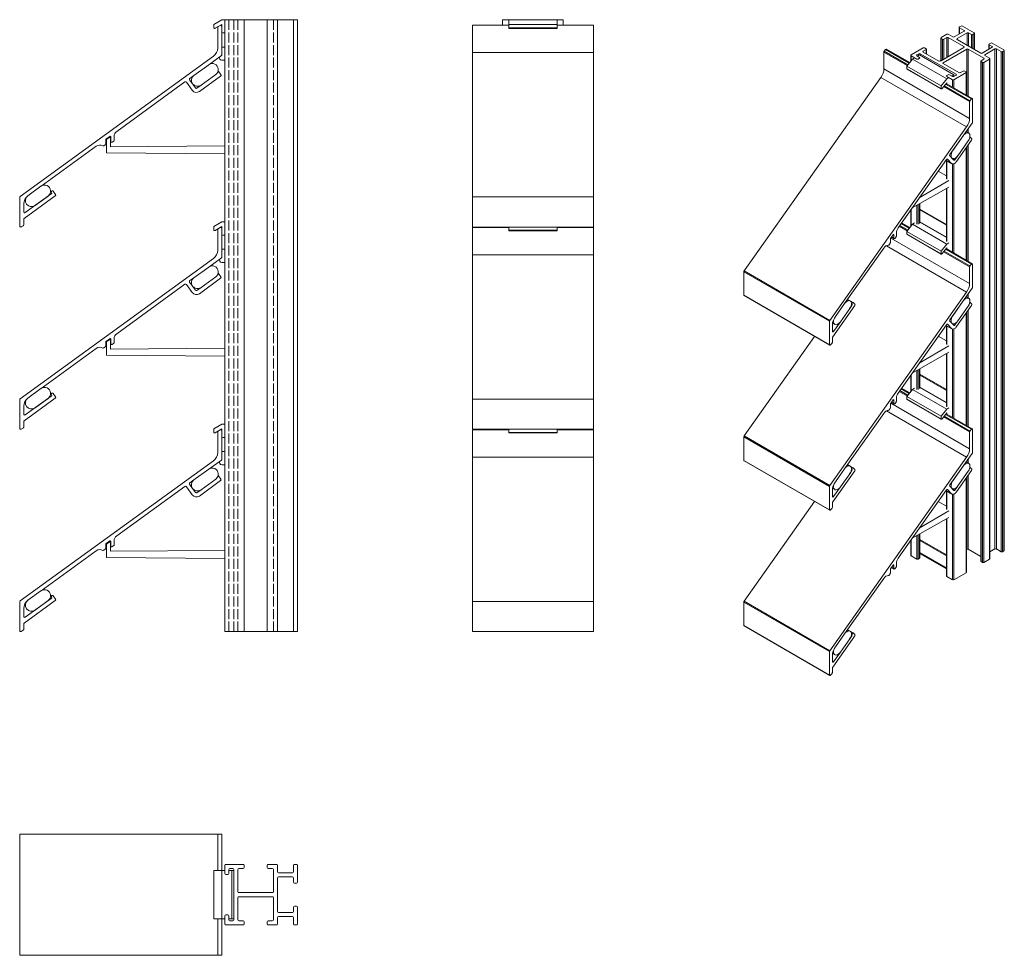
# Model space of a CAD drawing. Units: millimetres. Extents: x -13 to 475, y -11 to 451.
import ezdxf

# ---------------------------------------------------------------- set-up
doc = ezdxf.new("R2010")
doc.units = ezdxf.units.MM
doc.header["$LTSCALE"] = 1.5
doc.linetypes.add('DASHED', pattern=[0.2067, 0.1654, -0.0413])
for name, color, linetype, lineweight in [('Sichtbar (ISO)', 7, 'Continuous', 20), ('Sichtbar schmal (ISO)', 7, 'Continuous', 13), ('Verdeckt (ISO)', 7, 'DASHED', 9)]:
    doc.layers.add(name, color=color, linetype=linetype, lineweight=lineweight)

msp = doc.modelspace()

# ---------------------------------------------------------------- linework, layer by layer
at = {"layer": 'Sichtbar (ISO)', "color": 66}
for p, q in [((83.44, 449.09), (87.44, 451.4)), ((83.44, 447.39), (83.44, 449.09)), ((87.44, 449.09), (84.21, 447.23)), ((87.44, 451.4), (88.96, 451.4)), ((87.44, 448.17), (87.44, 449.09)), ((229.44, 451.4), (253.44, 451.4)), ((229.44, 447.09), (229.44, 451.4)), ((229.44, 449.09), (253.44, 449.09)), ((253.44, 447.09), (253.44, 451.4)), ((88.96, 444.89), (87.95, 444.89)), ((229.44, 447.39), (253.44, 447.39)), ((229.44, 447.09), (253.44, 447.09)), ((87.44, 437.89), (88.96, 437.89)), ((87.44, 433.69), (87.44, 434.08)), ((88.96, 431.38), (87.46, 431.38)), ((30.4, 385.56), (30.4, 391.99)), ((30.54, 392.28), (31.79, 393.06)), ((32.4, 392.34), (32.43, 388.54)), ((88.96, 385.06), (30.4, 385.56)), ((32.43, 388.54), (88.96, 389.03)), ((83.44, 349.01), (87.44, 351.32)), ((87.44, 351.32), (88.96, 351.32)), ((83.44, 347.31), (83.44, 349.01)), ((87.44, 349.01), (84.21, 347.15)), ((87.44, 348.1), (87.44, 349.01)), ((229.44, 347.02), (229.44, 348.82)), ((229.44, 347.31), (253.44, 347.31)), ((229.44, 347.02), (253.44, 347.02)), ((253.44, 347.02), (253.44, 348.82)), ((88.96, 344.82), (87.95, 344.82)), ((87.44, 337.81), (88.96, 337.81)), ((87.44, 333.61), (87.44, 334)), ((88.96, 331.31), (87.46, 331.31)), ((30.54, 292.21), (31.79, 292.99)), ((30.4, 285.48), (30.4, 291.91)), ((32.4, 292.27), (32.43, 288.47)), ((32.43, 288.47), (88.96, 288.95)), ((88.96, 284.98), (30.4, 285.48)), ((83.44, 248.94), (87.44, 251.25)), ((83.44, 247.24), (83.44, 248.94)), ((87.44, 248.94), (84.21, 247.07)), ((87.44, 251.25), (88.96, 251.25)), ((87.44, 248.02), (87.44, 248.94)), ((229.44, 246.94), (229.44, 248.75)), ((253.44, 246.94), (253.44, 248.75)), ((88.96, 244.74), (87.95, 244.74)), ((229.44, 247.24), (253.44, 247.24)), ((229.44, 246.94), (253.44, 246.94)), ((87.44, 237.74), (88.96, 237.74)), ((87.44, 233.53), (87.44, 233.92)), ((88.96, 231.23), (87.46, 231.23)), ((30.4, 185.41), (30.4, 191.84)), ((30.54, 192.13), (31.79, 192.91)), ((32.4, 192.19), (32.43, 188.39)), ((88.96, 184.9), (30.4, 185.41)), ((32.43, 188.39), (88.96, 188.87)), ((83.44, 30.52), (83.44, 6.52)), ((83.44, 30.52), (88.96, 30.52)), ((87.44, 30.52), (87.44, 6.52)), ((90.96, 30.52), (93.44, 30.52)), ((92.44, 30.52), (92.44, 6.52)), ((93.44, 30.52), (93.44, 6.52)), ((83.44, 6.52), (88.96, 6.52)), ((90.96, 6.52), (93.44, 6.52))]:
    msp.add_line(p, q, dxfattribs=at)
at = {"layer": 'Sichtbar (ISO)', "color": 1}
for p, q in [((85.69, 448.03), (86.69, 448.61)), ((211.44, 448.67), (211.44, 348.82)), ((229.44, 448.67), (211.44, 448.67)), ((271.44, 448.67), (253.44, 448.67)), ((271.44, 348.82), (271.44, 448.67)), ((85.44, 437.39), (85.44, 447.6)), ((87.44, 448.17), (87.44, 434.08)), ((87.23, 433.67), (80.96, 429.13)), ((211.44, 435.12), (271.44, 435.12)), ((-12.35, 363.97), (83.37, 433.34)), ((84.89, 424.56), (84.48, 424.27)), ((86.98, 424.23), (85.81, 425.85)), ((69.22, 420.62), (35.43, 396.13)), ((69.92, 420.51), (72.85, 416.46)), ((71.54, 421.68), (73, 419.67)), ((73.67, 423.85), (71.65, 422.38)), ((73.01, 419.64), (74.47, 417.63)), ((86.87, 423.53), (76.34, 415.9)), ((77.2, 418.99), (75.17, 417.52)), ((29.99, 392.03), (29.99, 389.97)), ((32.01, 393.65), (30.11, 392.28)), ((32.49, 391.27), (32.49, 393.41)), ((33.98, 391.38), (33.28, 390.87)), ((34.19, 393.7), (34.19, 391.78)), ((25.35, 388.82), (-2.01, 369)), ((29.78, 389.57), (29.08, 389.06)), ((3.99, 366.55), (5.16, 364.93)), ((-12.56, 349.32), (-12.56, 363.57)), ((5.05, 364.23), (-10.35, 353.07)), ((3.07, 365.27), (-9.77, 355.97)), ((211.44, 363.79), (271.44, 363.79)), ((-10.56, 360.25), (-10.56, 356.37)), ((-10.56, 352.67), (-10.56, 349.9)), ((-10.81, 349.47), (-11.81, 348.89)), ((85.44, 337.32), (85.44, 347.52)), ((85.69, 347.95), (86.69, 348.53)), ((87.44, 348.1), (87.44, 334)), ((271.44, 348.82), (211.44, 348.82)), ((211.44, 348.6), (211.44, 248.75)), ((229.44, 348.6), (211.44, 348.6)), ((271.44, 348.6), (253.44, 348.6)), ((271.44, 248.75), (271.44, 348.6)), ((-12.35, 263.89), (83.37, 333.27)), ((87.23, 333.6), (80.96, 329.05)), ((211.44, 335.04), (271.44, 335.04)), ((71.54, 321.6), (73, 319.59)), ((73.67, 323.77), (71.65, 322.3)), ((86.87, 323.45), (76.34, 315.82)), ((84.89, 324.49), (84.48, 324.19)), ((86.98, 324.15), (85.81, 325.77)), ((69.22, 320.54), (35.43, 296.05)), ((69.92, 320.43), (72.85, 316.38)), ((73.01, 319.57), (74.47, 317.56)), ((77.2, 318.91), (75.17, 317.44)), ((32.01, 293.58), (30.11, 292.2)), ((32.49, 291.2), (32.49, 293.34)), ((34.19, 293.62), (34.19, 291.71)), ((25.35, 288.75), (-2.01, 268.92)), ((29.78, 289.49), (29.08, 288.98)), ((29.99, 291.96), (29.99, 289.9)), ((33.98, 291.3), (33.28, 290.79)), ((-12.56, 249.25), (-12.56, 263.49)), ((5.05, 264.16), (-10.35, 252.99)), ((3.07, 265.19), (-9.77, 255.89)), ((3.99, 266.47), (5.16, 264.85)), ((211.44, 263.72), (271.44, 263.72)), ((-10.56, 260.17), (-10.56, 256.29)), ((-10.81, 249.39), (-11.81, 248.81)), ((-10.56, 252.59), (-10.56, 249.82)), ((271.44, 248.75), (211.44, 248.75)), ((211.44, 248.52), (211.44, 148.67)), ((229.44, 248.52), (211.44, 248.52)), ((271.44, 248.52), (253.44, 248.52)), ((271.44, 148.67), (271.44, 248.52)), ((85.44, 237.24), (85.44, 247.45)), ((85.69, 247.88), (86.69, 248.46)), ((87.44, 248.02), (87.44, 233.92)), ((211.44, 234.97), (271.44, 234.97)), ((-12.35, 163.82), (83.37, 233.19)), ((87.23, 233.52), (80.96, 228.98)), ((84.89, 224.41), (84.48, 224.12)), ((86.98, 224.08), (85.81, 225.7)), ((69.22, 220.47), (35.43, 195.98)), ((69.92, 220.35), (72.85, 216.31)), ((71.54, 221.53), (73, 219.52)), ((73.67, 223.69), (71.65, 222.23)), ((73.01, 219.49), (74.47, 217.48)), ((86.87, 223.38), (76.34, 215.75)), ((77.2, 218.84), (75.17, 217.37)), ((29.99, 191.88), (29.99, 189.82)), ((32.01, 193.5), (30.11, 192.13)), ((32.49, 191.12), (32.49, 193.26)), ((33.98, 191.22), (33.28, 190.72)), ((34.19, 193.55), (34.19, 191.63)), ((25.35, 188.67), (-2.01, 168.85)), ((29.78, 189.42), (29.08, 188.91)), ((3.99, 166.4), (5.16, 164.78)), ((-12.56, 149.17), (-12.56, 163.41)), ((5.05, 164.08), (-10.35, 152.92)), ((3.07, 165.11), (-9.77, 155.81)), ((211.44, 163.64), (271.44, 163.64)), ((-10.56, 160.1), (-10.56, 156.22)), ((-10.56, 152.51), (-10.56, 149.75)), ((-10.81, 149.31), (-11.81, 148.74)), ((271.44, 148.67), (211.44, 148.67)), ((-12.56, -11.48), (-12.56, 48.52)), ((87.44, 48.52), (-12.56, 48.52)), ((85.44, 30.52), (85.44, 48.52)), ((87.44, 30.52), (87.44, 48.52)), ((85.44, -11.48), (85.44, 6.52)), ((87.44, -11.48), (87.44, 6.52)), ((-12.56, -11.48), (87.44, -11.48))]:
    msp.add_line(p, q, dxfattribs=at)
at = {"layer": 'Sichtbar (ISO)', "color": 5}
for p, q in [((88.96, 451.4), (124.96, 451.4)), ((88.96, 148.67), (88.96, 451.4)), ((98.46, 148.67), (98.46, 451.4)), ((109.96, 148.67), (109.96, 451.4)), ((114.96, 148.67), (114.96, 451.4)), ((122.96, 148.67), (122.96, 451.4)), ((124.96, 148.67), (124.96, 451.4)), ((256.44, 451.4), (226.44, 451.4)), ((226.44, 448.67), (226.44, 451.4)), ((256.44, 448.67), (256.44, 451.4)), ((226.44, 348.6), (226.44, 348.82)), ((256.44, 348.6), (256.44, 348.82)), ((226.44, 248.52), (226.44, 248.75)), ((256.44, 248.52), (256.44, 248.75)), ((88.96, 148.67), (124.96, 148.67)), ((88.96, 33.02), (88.96, 29.02)), ((97.96, 33.52), (89.46, 33.52)), ((90.96, 29.02), (90.96, 31.02)), ((91.46, 31.52), (92.96, 31.52)), ((93.46, 31.02), (93.46, 6.02)), ((95.46, 20.02), (95.46, 31.02)), ((95.96, 31.52), (97.96, 31.52)), ((98.46, 32.02), (98.46, 33.02)), ((109.96, 33.02), (109.96, 32.02)), ((114.46, 33.52), (110.46, 33.52)), ((110.46, 31.52), (112.46, 31.52)), ((112.96, 31.02), (112.96, 20.02)), ((114.96, 29.77), (114.96, 33.02)), ((122.46, 29.27), (115.46, 29.27)), ((122.96, 33.02), (122.96, 29.77)), ((124.46, 33.52), (123.46, 33.52)), ((124.96, 24.77), (124.96, 33.02)), ((89.46, 28.52), (90.46, 28.52)), ((114.96, 10.27), (114.96, 26.77)), ((115.46, 27.27), (122.46, 27.27)), ((122.96, 26.77), (122.96, 24.77)), ((112.46, 19.52), (95.96, 19.52)), ((123.46, 24.27), (124.46, 24.27)), ((95.46, 6.02), (95.46, 17.02)), ((95.96, 17.52), (112.46, 17.52)), ((112.96, 17.02), (112.96, 6.02)), ((122.46, 9.77), (115.46, 9.77)), ((122.96, 12.27), (122.96, 10.27)), ((124.46, 12.77), (123.46, 12.77)), ((124.96, 4.02), (124.96, 12.27)), ((88.96, 8.02), (88.96, 4.02)), ((90.46, 8.52), (89.46, 8.52)), ((90.96, 6.02), (90.96, 8.02)), ((92.96, 5.52), (91.46, 5.52)), ((97.96, 5.52), (95.96, 5.52)), ((98.46, 4.02), (98.46, 5.02)), ((109.96, 5.02), (109.96, 4.02)), ((112.46, 5.52), (110.46, 5.52)), ((114.96, 4.02), (114.96, 7.27)), ((115.46, 7.77), (122.46, 7.77)), ((122.96, 7.27), (122.96, 4.02)), ((89.46, 3.52), (97.96, 3.52)), ((110.46, 3.52), (114.46, 3.52)), ((123.46, 3.52), (124.46, 3.52))]:
    msp.add_line(p, q, dxfattribs=at)
at = {"layer": 'Sichtbar (ISO)', "color": 10}
for p, q in [((73.67, 423.85), (80.96, 429.13)), ((84.48, 424.27), (77.2, 418.99)), ((-8.49, 364.3), (-2.02, 368.99)), ((1.5, 364.13), (-4.97, 359.44)), ((73.67, 323.77), (80.96, 329.05)), ((84.48, 324.19), (77.2, 318.91)), ((-8.49, 264.22), (-2.02, 268.92)), ((1.5, 264.06), (-4.97, 259.36)), ((73.67, 223.69), (80.96, 228.98)), ((84.48, 224.12), (77.2, 218.84)), ((-8.49, 164.15), (-2.02, 168.84)), ((1.5, 163.98), (-4.97, 159.29))]:
    msp.add_line(p, q, dxfattribs=at)
at = {"layer": 'Sichtbar (ISO)', "color": 1}
for centre, radius, start, end in [((86.94, 448.17), 0.5, 0, 120), ((85.94, 447.6), 0.5, 120, 180), ((80.44, 437.39), 5, 305.931, 0), ((86.94, 434.08), 0.5, 305.931, 0), ((84.59, 424.97), 0.5, 305.931, 345.2938), ((85.4, 425.55), 0.5, 35.931, 61.978), ((86.58, 423.93), 0.5, 305.931, 35.931), ((69.51, 420.21), 0.5, 35.931, 125.931), ((71.94, 421.97), 0.5, 125.931, 215.931), ((74.88, 417.93), 2.5, 215.931, 305.931), ((74.88, 417.93), 0.5, 215.931, 305.931), ((37.19, 393.7), 3, 125.931, 180), ((29.49, 389.97), 0.5, 305.931, 0), ((30.29, 392.03), 0.3, 125.931, 180), ((32.19, 393.41), 0.3, 0, 125.931), ((32.99, 391.27), 0.5, 180, 305.931), ((33.69, 391.78), 0.5, 305.931, 0), ((27.11, 386.39), 3, 61.3079, 125.931), ((28.79, 389.46), 0.5, 241.3079, 305.931), ((2.77, 365.67), 0.5, 305.931, 35.931), ((3.58, 366.26), 0.5, 35.931, 215.931), ((-5.56, 360.25), 5, 126.1336, 180), ((4.76, 364.64), 0.5, 305.931, 35.931), ((-10.06, 356.37), 0.5, 180, 305.931), ((-10.06, 352.67), 0.5, 125.931, 180), ((-12.06, 349.32), 0.5, 180, 300), ((-11.06, 349.9), 0.5, 300, 0), ((85.94, 347.52), 0.5, 120, 180), ((86.94, 348.1), 0.5, 0, 120), ((80.44, 337.32), 5, 305.931, 0), ((86.94, 334), 0.5, 305.931, 0), ((71.94, 321.9), 0.5, 125.931, 215.931), ((84.59, 324.89), 0.5, 305.931, 345.2938), ((85.4, 325.48), 0.5, 35.931, 61.978), ((86.58, 323.86), 0.5, 305.931, 35.931), ((69.51, 320.14), 0.5, 35.931, 125.931), ((74.88, 317.85), 0.5, 215.931, 305.931), ((74.88, 317.85), 2.5, 215.931, 305.931), ((32.19, 293.34), 0.3, 0, 125.931), ((37.19, 293.62), 3, 125.931, 180), ((27.11, 286.32), 3, 61.3079, 125.931), ((28.79, 289.39), 0.5, 241.3079, 305.931), ((29.49, 289.9), 0.5, 305.931, 0), ((30.29, 291.96), 0.3, 125.931, 180), ((32.99, 291.2), 0.5, 180, 305.931), ((33.69, 291.71), 0.5, 305.931, 0), ((-5.56, 260.17), 5, 126.1336, 180), ((2.77, 265.59), 0.5, 305.931, 35.931), ((3.58, 266.18), 0.5, 35.931, 215.931), ((4.76, 264.56), 0.5, 305.931, 35.931), ((-10.06, 256.29), 0.5, 180, 305.931), ((-12.06, 249.25), 0.5, 180, 300), ((-11.06, 249.82), 0.5, 300, 0), ((-10.06, 252.59), 0.5, 125.931, 180), ((86.94, 248.02), 0.5, 0, 120), ((85.94, 247.45), 0.5, 120, 180), ((80.44, 237.24), 5, 305.931, 0), ((86.94, 233.92), 0.5, 305.931, 0), ((84.59, 224.81), 0.5, 305.931, 345.2938), ((85.4, 225.4), 0.5, 35.931, 61.978), ((69.51, 220.06), 0.5, 35.931, 125.931), ((71.94, 221.82), 0.5, 125.931, 215.931), ((86.58, 223.78), 0.5, 305.931, 35.931), ((74.88, 217.77), 2.5, 215.931, 305.931), ((74.88, 217.77), 0.5, 215.931, 305.931), ((37.19, 193.55), 3, 125.931, 180), ((30.29, 191.88), 0.3, 125.931, 180), ((32.19, 193.26), 0.3, 0, 125.931), ((32.99, 191.12), 0.5, 180, 305.931), ((33.69, 191.63), 0.5, 305.931, 0), ((27.11, 186.24), 3, 61.3079, 125.931), ((28.79, 189.31), 0.5, 241.3079, 305.931), ((29.49, 189.82), 0.5, 305.931, 0), ((2.77, 165.52), 0.5, 305.931, 35.931), ((3.58, 166.1), 0.5, 35.931, 215.931), ((-5.56, 160.1), 5, 126.1336, 180), ((4.76, 164.49), 0.5, 305.931, 35.931), ((-10.06, 156.22), 0.5, 180, 305.931), ((-10.06, 152.51), 0.5, 125.931, 180), ((-12.06, 149.17), 0.5, 180, 300), ((-11.06, 149.75), 0.5, 300, 0)]:
    msp.add_arc(centre, radius, start, end, dxfattribs=at)
at = {"layer": 'Sichtbar (ISO)', "color": 66}
for centre, radius, start, end in [((83.88, 447.58), 0.483, 202.7435, 313.3319), ((87.95, 445.4), 0.507, 185.1042, 270), ((87.44, 432.53), 1.15, 90.007, 100.7704), ((87.44, 432.53), 1.15, 151.0916, 271.2132), ((30.76, 391.99), 0.362, 126.3911, 180), ((32.04, 392.66), 0.475, 20.121, 122.0679), ((32.04, 392.66), 0.475, 318.2257, 339.879), ((83.88, 347.5), 0.483, 202.7435, 313.3319), ((87.95, 345.33), 0.507, 185.1042, 270), ((87.44, 332.46), 1.15, 151.0916, 271.2132), ((87.44, 332.46), 1.15, 90.007, 100.7704), ((32.04, 292.58), 0.475, 20.121, 122.0679), ((32.04, 292.58), 0.475, 318.2257, 339.879), ((30.76, 291.91), 0.362, 126.3911, 180), ((83.88, 247.43), 0.483, 202.7435, 313.3319), ((87.95, 245.25), 0.507, 185.1042, 270), ((87.44, 232.38), 1.15, 151.0916, 271.2132), ((87.44, 232.38), 1.15, 90.007, 100.7704), ((30.76, 191.84), 0.362, 126.3911, 180), ((32.04, 192.51), 0.475, 20.121, 122.0679), ((32.04, 192.51), 0.475, 318.2257, 339.879)]:
    msp.add_arc(centre, radius, start, end, dxfattribs=at)
at = {"layer": 'Sichtbar (ISO)', "color": 10}
for centre, start, end in [((82.72, 426.7), 305.931, 125.931), ((75.43, 421.42), 125.931, 305.931), ((-0.26, 366.56), 305.931, 125.931), ((-6.73, 361.87), 125.931, 305.931), ((82.72, 326.62), 305.931, 125.931), ((75.43, 321.34), 125.931, 305.931), ((-0.26, 266.49), 305.931, 125.931), ((-6.73, 261.79), 125.931, 305.931), ((82.72, 226.55), 305.931, 125.931), ((75.43, 221.26), 125.931, 305.931), ((-0.26, 166.41), 305.931, 125.931), ((-6.73, 161.72), 125.931, 305.931)]:
    msp.add_arc(centre, 3, start, end, dxfattribs=at)
at = {"layer": 'Sichtbar (ISO)'}
for centre in [(-12.06, 363.57), (-12.06, 263.49), (-12.06, 163.41)]:
    msp.add_arc(centre, 0.5, 125.931, 180, dxfattribs=at)
at = {"layer": 'Sichtbar (ISO)', "color": 5}
for centre, start, end in [((89.46, 33.02), 90, 180), ((91.46, 31.02), 90, 180), ((92.96, 31.02), 0, 90), ((95.96, 31.02), 90, 180), ((97.96, 33.02), 0, 90), ((97.96, 32.02), 270, 0), ((110.46, 33.02), 90, 180), ((110.46, 32.02), 180, 270), ((112.46, 31.02), 0, 90), ((114.46, 33.02), 0, 90), ((115.46, 29.77), 180, 270), ((122.46, 29.77), 270, 0), ((123.46, 33.02), 90, 180), ((124.46, 33.02), 0, 90), ((89.46, 29.02), 180, 270), ((90.46, 29.02), 270, 0), ((115.46, 26.77), 90, 180), ((122.46, 26.77), 0, 90), ((123.46, 24.77), 180, 270), ((124.46, 24.77), 270, 0), ((95.96, 20.02), 180, 270), ((112.46, 20.02), 270, 0), ((95.96, 17.02), 90, 180), ((112.46, 17.02), 360, 90), ((115.46, 10.27), 180, 270), ((122.46, 10.27), 270, 0), ((123.46, 12.27), 90, 180), ((124.46, 12.27), 0, 90), ((89.46, 8.02), 90, 180), ((90.46, 8.02), 0, 90), ((91.46, 6.02), 180, 270), ((92.96, 6.02), 270, 0), ((95.96, 6.02), 180, 270), ((97.96, 5.02), 0, 90), ((110.46, 5.02), 90, 180), ((112.46, 6.02), 270, 0), ((115.46, 7.27), 90, 180), ((122.46, 7.27), 0, 90), ((89.46, 4.02), 180, 270), ((97.96, 4.02), 270, 0), ((110.46, 4.02), 180, 270), ((114.46, 4.02), 270, 360), ((123.46, 4.02), 180, 270), ((124.46, 4.02), 270, 0)]:
    msp.add_arc(centre, 0.5, start, end, dxfattribs=at)
at = {"layer": 'Sichtbar schmal (ISO)', "color": 5, "lineweight": 9}
for p, q in [((446.22, 444.18), (443.39, 442.55)), ((449.22, 442.85), (446.92, 444.18)), ((454.88, 445.71), (449.93, 442.85)), ((451.34, 442.04), (456.29, 444.9)), ((452.44, 444.3), (452.44, 447.65)), ((453.29, 448.26), (452.58, 447.86)), ((452.58, 447.45), (454.88, 446.12)), ((452.58, 444.39), (452.58, 447.45)), ((459.83, 444.9), (454, 448.26)), ((454.88, 445.71), (454.88, 446.12)), ((456.29, 438.77), (456.29, 444.9)), ((457, 444.9), (458.42, 444.08)), ((457, 438.36), (457, 444.9)), ((458.42, 437.55), (458.42, 444.08)), ((459.12, 444.08), (459.83, 444.49)), ((459.12, 437.14), (459.12, 444.08)), ((459.83, 436.73), (459.83, 444.49)), ((459.98, 436.65), (459.98, 444.69)), ((443.24, 431.03), (443.24, 442.34)), ((443.39, 442.14), (444.1, 441.73)), ((443.39, 431.12), (443.39, 442.14)), ((444.1, 431.53), (444.1, 441.73)), ((444.8, 441.73), (446.22, 442.55)), ((444.8, 431.93), (444.8, 441.73)), ((446.22, 432.75), (446.22, 442.55)), ((446.92, 442.55), (454.7, 438.06)), ((446.92, 433.16), (446.92, 442.55)), ((451.34, 441.63), (451.34, 442.04)), ((463.01, 434.89), (451.34, 441.63)), ((467.11, 436.85), (467.11, 439.18)), ((467.96, 439.79), (467.25, 439.38)), ((467.25, 438.98), (468.67, 438.16)), ((467.25, 436.94), (467.25, 438.98)), ((474.5, 436.43), (468.67, 439.79)), ((428.39, 430.88), (428.39, 433.77)), ((434.55, 437.45), (428.54, 433.98)), ((431.37, 433.98), (432.43, 434.59)), ((431.37, 433.57), (431.37, 433.98)), ((432.43, 433.77), (432.43, 434.59)), ((433.14, 434.59), (450.81, 424.38)), ((433.14, 433.76), (433.14, 434.59)), ((434.55, 435.81), (435.96, 436.63)), ((434.55, 435.4), (434.55, 435.81)), ((442.33, 430.91), (434.55, 435.4)), ((435.96, 437.04), (435.26, 437.45)), ((435.96, 434.59), (435.96, 436.63)), ((436.11, 434.5), (436.11, 436.83)), ((454.7, 437.65), (443.04, 430.91)), ((444.45, 430.1), (456.12, 436.83)), ((454.7, 437.65), (454.7, 438.06)), ((456.12, 413.94), (456.12, 436.83)), ((456.82, 436.83), (464.6, 432.34)), ((456.82, 413.54), (456.82, 436.83)), ((468.67, 437.75), (463.72, 434.89)), ((465.13, 434.08), (470.08, 436.94)), ((465.13, 433.67), (465.13, 434.08)), ((467.43, 432.34), (465.13, 433.67)), ((468.67, 437.75), (468.67, 438.16)), ((470.08, 189.54), (470.08, 436.94)), ((470.79, 436.94), (473.09, 435.61)), ((470.79, 189.54), (470.79, 436.94)), ((473.09, 188.21), (473.09, 435.61)), ((473.79, 435.61), (474.5, 436.02)), ((473.79, 188.21), (473.79, 435.61)), ((474.5, 188.62), (474.5, 436.02)), ((474.65, 188.82), (474.65, 436.22)), ((428.54, 433.57), (431.37, 431.93)), ((428.54, 431.06), (428.54, 433.57)), ((432.78, 432.75), (431.37, 433.57)), ((432.08, 431.93), (432.78, 432.34)), ((444.45, 429.69), (444.45, 430.1)), ((452.23, 425.2), (444.45, 429.69)), ((463.04, 183.52), (463.04, 430.91)), ((464.6, 431.93), (463.19, 431.12)), ((463.19, 430.71), (463.9, 430.3)), ((463.19, 183.31), (463.19, 430.71)), ((463.9, 182.9), (463.9, 430.3)), ((464.6, 431.93), (464.6, 432.34)), ((464.6, 430.3), (467.43, 431.93)), ((464.6, 182.9), (464.6, 430.3)), ((467.43, 184.54), (467.43, 431.93)), ((467.58, 184.74), (467.58, 432.14)), ((446.92, 424.18), (446.22, 423.77)), ((449.05, 423.36), (447.63, 424.18)), ((449.75, 421.73), (455.76, 425.2)), ((450.81, 423.97), (449.75, 423.36)), ((450.81, 423.97), (450.81, 424.38)), ((454.35, 426.01), (452.94, 425.2)), ((455.76, 425.61), (455.06, 426.01)), ((455.76, 414.15), (455.76, 425.2)), ((455.91, 414.06), (455.91, 425.4)), ((446.22, 423.36), (449.05, 421.73)), ((449.05, 418.03), (449.05, 421.73)), ((449.75, 417.62), (449.75, 421.73)), ((455.91, 395.97), (455.91, 396.15)), ((456.12, 395.85), (456.12, 396.45)), ((456.82, 395.44), (456.82, 397.45)), ((454.35, 393.95), (454.35, 393.95)), ((449.2, 386.66), (449.2, 386.66)), ((455.76, 332.44), (455.76, 387.88)), ((455.91, 332.35), (455.91, 388.09)), ((456.12, 332.23), (456.12, 388.38)), ((456.82, 331.82), (456.82, 389.38)), ((446.07, 372.64), (446.07, 381.73)), ((446.22, 372.43), (446.22, 381.65)), ((448.83, 382.87), (448.95, 382.8)), ((449.05, 336.31), (449.05, 380.06)), ((449.75, 335.91), (449.75, 380.14)), ((446.07, 341.85), (446.07, 367.9)), ((446.22, 341.65), (446.22, 367.98)), ((428.39, 349.17), (428.39, 357.24)), ((428.54, 349.35), (428.54, 357.45)), ((431.37, 350.22), (431.37, 359.55)), ((432.08, 350.22), (432.08, 359.95)), ((432.78, 350.63), (432.78, 360.35)), ((432.93, 350.84), (432.93, 360.44)), ((454.35, 312.24), (454.35, 312.24)), ((455.91, 314.26), (455.91, 314.44)), ((456.12, 314.14), (456.12, 314.73)), ((456.82, 313.73), (456.82, 315.73)), ((395.68, 310.98), (395.68, 310.98)), ((456.82, 250.11), (456.82, 307.67)), ((391.1, 304.5), (391.1, 304.5)), ((455.76, 250.72), (455.76, 306.17)), ((455.91, 250.64), (455.91, 306.37)), ((456.12, 250.52), (456.12, 306.67)), ((446.07, 290.93), (446.07, 300.02)), ((446.22, 290.72), (446.22, 299.94)), ((448.83, 301.16), (448.95, 301.09)), ((449.05, 254.6), (449.05, 298.35)), ((449.75, 254.19), (449.75, 298.43)), ((446.07, 260.14), (446.07, 286.18)), ((446.22, 259.94), (446.22, 286.27)), ((431.37, 268.51), (431.37, 277.84)), ((432.08, 268.51), (432.08, 278.24)), ((432.78, 268.92), (432.78, 278.64)), ((432.93, 269.12), (432.93, 278.73)), ((428.39, 267.46), (428.39, 275.53)), ((428.54, 267.64), (428.54, 275.74)), ((456.82, 232.02), (456.82, 234.02)), ((395.68, 229.26), (395.68, 229.26)), ((454.35, 230.53), (454.35, 230.53)), ((455.91, 232.55), (455.91, 232.73)), ((456.12, 232.43), (456.12, 233.02)), ((455.76, 177.8), (455.76, 224.35)), ((455.91, 178), (455.91, 224.56)), ((456.12, 189.43), (456.12, 224.85)), ((456.82, 189.43), (456.82, 225.85)), ((391.1, 222.79), (391.1, 222.79)), ((448.83, 219.45), (448.95, 219.38)), ((449.2, 223.24), (449.2, 223.24)), ((446.07, 209.21), (446.07, 218.31)), ((446.22, 209.01), (446.22, 218.22)), ((449.05, 174.33), (449.05, 216.54)), ((449.75, 174.33), (449.75, 216.61)), ((446.07, 176.17), (446.07, 204.47)), ((446.22, 175.96), (446.22, 204.55)), ((431.37, 184.54), (431.37, 196.13)), ((432.08, 184.54), (432.08, 196.53)), ((432.78, 184.94), (432.78, 196.93)), ((432.93, 185.15), (432.93, 197.01)), ((428.39, 186.37), (428.39, 193.82)), ((428.54, 186.17), (428.54, 194.02)), ((432.93, 194.16), (446.07, 186.57)), ((432.93, 193.75), (446.07, 186.16)), ((431.37, 184.54), (428.54, 186.17)), ((432.93, 187.8), (446.07, 180.21)), ((432.93, 187.69), (446.07, 180.1)), ((433.14, 187.19), (433.14, 187.57)), ((446.07, 179.72), (433.14, 187.19)), ((456.12, 189.43), (455.91, 189.32)), ((463.04, 185.85), (456.82, 189.43)), ((470.08, 189.54), (467.58, 188.09)), ((473.09, 188.21), (470.79, 189.54)), ((474.5, 188.62), (473.79, 188.21)), ((432.78, 184.94), (432.08, 184.54)), ((463.9, 182.9), (463.19, 183.31)), ((467.43, 184.54), (464.6, 182.9)), ((449.05, 174.33), (446.22, 175.96)), ((455.76, 177.8), (449.75, 174.33)), ((395.68, 147.55), (395.68, 147.55)), ((391.1, 141.07), (391.1, 141.07))]:
    msp.add_line(p, q, dxfattribs=at)
at = {"layer": 'Sichtbar schmal (ISO)', "color": 1, "lineweight": 9}
for p, q in [((426.63, 428.69), (415.09, 435.36)), ((415.09, 435.36), (415.09, 427.02)), ((415.98, 436.69), (415.27, 435.81)), ((426.94, 429.07), (415.27, 435.81)), ((427.65, 429.95), (415.98, 436.69)), ((427.88, 430.24), (416.4, 436.87)), ((457.52, 402.53), (415.09, 427.02)), ((413.63, 422.87), (345.94, 327.15)), ((456.06, 398.38), (413.63, 422.87)), ((458.4, 412.2), (445.65, 419.56)), ((458.83, 412.38), (445.89, 419.85)), ((457.52, 410.86), (444.64, 418.3)), ((457.7, 411.32), (444.95, 418.68)), ((457.52, 402.53), (457.52, 410.86)), ((457.7, 411.32), (458.4, 412.2)), ((458.93, 412.15), (458.93, 400.64)), ((458.79, 400.22), (447.77, 384.64)), ((388.37, 302.66), (456.06, 398.38)), ((458.53, 391.79), (451.09, 381.27)), ((457.13, 391.83), (456.85, 391.43)), ((457.13, 391.83), (457.11, 391.84)), ((457.74, 393.28), (457.66, 393.33)), ((458.61, 392.41), (457.78, 393.25)), ((446.05, 382.21), (422.16, 348.42)), ((448.8, 380.16), (445.82, 381.88)), ((448.62, 380.3), (445.83, 381.9)), ((446.55, 382.4), (446.47, 382.45)), ((446.55, 382.4), (448.62, 380.3)), ((447.69, 384.02), (448.72, 382.98)), ((448.73, 382.96), (449.76, 381.92)), ((450.26, 382.11), (449.27, 382.68)), ((451.68, 384.12), (450.26, 382.11)), ((427.88, 348.53), (423.87, 350.85)), ((426.63, 346.98), (422.73, 349.23)), ((426.94, 347.36), (423.01, 349.63)), ((427.65, 348.24), (423.66, 350.54)), ((418.31, 342.86), (418.31, 341.17)), ((419.74, 345), (418.4, 343.1)), ((457.52, 320.82), (418.55, 343.32)), ((420.18, 343.03), (418.88, 343.78)), ((420.08, 343.26), (418.96, 343.9)), ((420.08, 345), (419.87, 345.12)), ((420.08, 343.26), (420.08, 345)), ((421.13, 343.95), (420.64, 343.25)), ((421.28, 345.93), (421.28, 344.36)), ((415.03, 338.34), (395.69, 310.98)), ((456.06, 316.67), (416.37, 339.58)), ((418.16, 340.76), (417.67, 340.06)), ((457.52, 329.15), (444.64, 336.58)), ((457.7, 329.6), (444.95, 336.96)), ((458.4, 330.48), (445.65, 337.84)), ((458.83, 330.67), (445.89, 338.14)), ((388.22, 302.24), (345.8, 326.74)), ((345.8, 326.74), (345.8, 315.1)), ((388.37, 302.66), (345.94, 327.15)), ((457.52, 320.82), (457.52, 329.15)), ((457.7, 329.6), (458.4, 330.48)), ((458.93, 330.44), (458.93, 318.93)), ((458.79, 318.51), (447.77, 302.93)), ((388.22, 290.61), (345.8, 315.1)), ((388.33, 290.38), (345.9, 314.88)), ((388.37, 220.94), (456.06, 316.67)), ((399.89, 311.46), (398.49, 312.27)), ((400.67, 309.97), (389.78, 294.57)), ((399.27, 310.01), (398.17, 308.45)), ((399.27, 310.01), (398.96, 310.19)), ((399.35, 310.62), (399.04, 310.8)), ((399.92, 311.43), (400.75, 310.59)), ((458.53, 310.08), (451.09, 299.56)), ((457.13, 310.12), (456.85, 309.72)), ((457.13, 310.12), (457.11, 310.13)), ((457.74, 311.57), (457.66, 311.61)), ((458.61, 310.7), (457.78, 311.54)), ((388.22, 290.61), (388.22, 302.24)), ((447.69, 302.31), (448.72, 301.27)), ((451.68, 302.41), (450.26, 300.4)), ((389.64, 300.35), (389.64, 297.18)), ((390.2, 297.18), (389.64, 297.5)), ((393.59, 301.97), (390.2, 297.18)), ((446.05, 300.5), (422.16, 266.71)), ((448.8, 298.44), (445.82, 300.17)), ((448.62, 298.59), (445.83, 300.19)), ((446.55, 300.69), (446.47, 300.74)), ((446.55, 300.69), (448.62, 298.59)), ((448.73, 301.25), (449.76, 300.2)), ((450.26, 300.4), (449.27, 300.97)), ((380.8, 294.73), (345.94, 245.44)), ((389.64, 294.16), (389.64, 291.9)), ((389.46, 291.44), (388.75, 290.56)), ((427.65, 266.53), (423.66, 268.83)), ((427.88, 266.82), (423.87, 269.14)), ((419.74, 263.29), (418.4, 261.39)), ((420.08, 263.29), (419.87, 263.41)), ((420.08, 261.54), (420.08, 263.29)), ((421.28, 264.22), (421.28, 262.65)), ((426.63, 265.27), (422.73, 267.52)), ((426.94, 265.65), (423.01, 267.92)), ((418.16, 259.05), (417.67, 258.35)), ((418.31, 261.14), (418.31, 259.46)), ((457.52, 239.11), (418.55, 261.61)), ((420.18, 261.32), (418.88, 262.07)), ((420.08, 261.54), (418.96, 262.19)), ((421.13, 262.24), (420.64, 261.54)), ((415.03, 256.63), (395.69, 229.27)), ((456.06, 234.96), (416.37, 257.87)), ((457.52, 247.44), (444.64, 254.87)), ((457.7, 247.89), (444.95, 255.25)), ((458.4, 248.77), (445.65, 256.13)), ((458.83, 248.95), (445.89, 256.43)), ((457.7, 247.89), (458.4, 248.77)), ((458.93, 248.72), (458.93, 237.21)), ((388.22, 220.53), (345.8, 245.02)), ((345.8, 245.02), (345.8, 233.39)), ((388.37, 220.94), (345.94, 245.44)), ((457.52, 239.11), (457.52, 247.44)), ((388.37, 139.23), (456.06, 234.96)), ((458.79, 236.8), (447.77, 221.22)), ((388.22, 208.9), (345.8, 233.39)), ((388.33, 208.67), (345.9, 233.16)), ((457.74, 229.86), (457.66, 229.9)), ((458.61, 228.99), (457.78, 229.83)), ((400.67, 228.26), (389.78, 212.86)), ((458.53, 228.37), (451.09, 217.84)), ((457.13, 228.4), (456.85, 228.01)), ((457.13, 228.4), (457.11, 228.42)), ((388.22, 208.9), (388.22, 220.53)), ((393.59, 220.26), (390.2, 215.46)), ((447.69, 220.6), (448.72, 219.55)), ((448.73, 219.54), (449.76, 218.49)), ((451.68, 220.7), (450.26, 218.69)), ((389.64, 218.64), (389.64, 215.47)), ((390.2, 215.46), (389.64, 215.79)), ((446.05, 218.79), (422.16, 185)), ((448.8, 216.73), (445.82, 218.46)), ((448.62, 216.87), (445.83, 218.48)), ((446.55, 218.98), (446.47, 219.03)), ((446.55, 218.98), (448.62, 216.87)), ((450.26, 218.69), (449.27, 219.26)), ((380.8, 213.02), (345.94, 163.73)), ((389.46, 209.73), (388.75, 208.85)), ((389.64, 212.45), (389.64, 210.19)), ((419.74, 181.58), (418.4, 179.68)), ((420.18, 179.6), (418.88, 180.36)), ((420.08, 179.83), (418.96, 180.48)), ((420.08, 181.58), (419.87, 181.7)), ((420.08, 179.83), (420.08, 181.58)), ((421.13, 180.53), (420.64, 179.83)), ((421.28, 182.51), (421.28, 180.94)), ((418.16, 177.33), (417.67, 176.63)), ((418.31, 179.43), (418.31, 177.75)), ((415.03, 174.92), (395.69, 147.56)), ((388.22, 138.82), (345.8, 163.31)), ((345.8, 163.31), (345.8, 151.68)), ((388.37, 139.23), (345.94, 163.73)), ((388.22, 127.19), (345.8, 151.68)), ((388.33, 126.96), (345.9, 151.45)), ((400.67, 146.55), (389.78, 131.15)), ((399.27, 146.58), (398.17, 145.02)), ((399.89, 148.04), (398.49, 148.85)), ((399.27, 146.58), (398.96, 146.77)), ((399.35, 147.2), (399.04, 147.38)), ((399.92, 148.01), (400.75, 147.17)), ((388.22, 127.19), (388.22, 138.82)), ((389.64, 136.93), (389.64, 133.76)), ((393.59, 138.55), (390.2, 133.75)), ((390.2, 133.75), (389.64, 134.08)), ((389.46, 128.02), (388.75, 127.14)), ((389.64, 130.73), (389.64, 128.47))]:
    msp.add_line(p, q, dxfattribs=at)
at = {"layer": 'Sichtbar schmal (ISO)', "color": 66, "lineweight": 9}
for p, q in [((431.72, 433.36), (432.77, 433.97)), ((432.77, 433.97), (449.74, 424.17)), ((426.4, 428.41), (429.24, 431.93)), ((429.24, 431.93), (430.31, 432.55)), ((429.24, 431.93), (446.21, 422.13)), ((426.4, 428.41), (443.38, 418.61)), ((426.4, 427.02), (426.4, 428.41)), ((426.4, 427.02), (443.38, 417.22)), ((426.48, 426.94), (443.45, 417.14)), ((448.69, 423.57), (449.74, 424.17)), ((449.74, 424.17), (449.74, 423.36)), ((443.38, 418.61), (446.21, 422.13)), ((446.21, 420.24), (443.92, 417.4)), ((446.21, 422.13), (447.28, 422.75)), ((446.21, 419.67), (446.21, 420.24)), ((443.38, 417.22), (443.38, 418.61)), ((442.01, 376.5), (446.07, 374.15)), ((432.62, 363.21), (447.28, 371.82)), ((447.28, 368.58), (429.13, 358.28)), ((432.93, 357.68), (446.07, 350.1)), ((432.93, 357.28), (446.07, 349.69)), ((429.24, 350.22), (430.31, 350.84)), ((432.93, 351.32), (446.07, 343.74)), ((432.93, 351.21), (446.07, 343.62)), ((426.4, 346.69), (429.24, 350.22)), ((426.4, 346.69), (443.38, 336.9)), ((426.4, 345.31), (426.4, 346.69)), ((429.24, 350.22), (446.21, 340.42)), ((426.4, 345.31), (443.38, 335.51)), ((426.48, 345.22), (443.45, 335.43)), ((443.38, 336.9), (446.21, 340.42)), ((443.38, 335.51), (443.38, 336.9)), ((446.21, 338.53), (443.92, 335.69)), ((446.21, 340.42), (447.28, 341.04)), ((446.21, 337.95), (446.21, 338.53)), ((442.01, 294.79), (446.07, 292.44)), ((432.62, 281.5), (447.28, 290.11)), ((447.28, 286.87), (429.13, 276.57)), ((432.93, 275.97), (446.07, 268.39)), ((432.93, 275.56), (446.07, 267.98)), ((426.4, 264.98), (429.24, 268.5)), ((429.24, 268.5), (430.31, 269.12)), ((429.24, 268.5), (446.21, 258.71)), ((432.93, 269.61), (446.07, 262.02)), ((432.93, 269.5), (446.07, 261.91)), ((426.4, 264.98), (443.38, 255.19)), ((426.4, 263.6), (426.4, 264.98)), ((426.4, 263.6), (443.38, 253.8)), ((426.48, 263.51), (443.45, 253.71)), ((443.38, 255.19), (446.21, 258.71)), ((446.21, 258.71), (447.28, 259.33)), ((443.38, 253.8), (443.38, 255.19)), ((446.21, 256.82), (443.92, 253.98)), ((446.21, 256.24), (446.21, 256.82)), ((442.01, 213.07), (446.07, 210.73)), ((447.28, 205.16), (429.13, 194.86)), ((432.62, 199.79), (447.28, 208.4))]:
    msp.add_line(p, q, dxfattribs=at)
at = {"layer": 'Sichtbar schmal (ISO)', "color": 10, "lineweight": 9}
for p, q in [((455.82, 396.02), (457.1, 395.28)), ((449.2, 386.66), (454.35, 393.95)), ((456.84, 391.42), (451.69, 384.13)), ((397.14, 313.05), (398.42, 312.31)), ((449.2, 304.95), (454.35, 312.24)), ((455.82, 314.31), (457.1, 313.57)), ((391.1, 304.5), (395.68, 310.98)), ((398.17, 308.45), (393.59, 301.97)), ((456.84, 309.71), (451.69, 302.42)), ((449.2, 304.95), (449.2, 304.95)), ((389.72, 301.28), (390.84, 300.64)), ((391.1, 222.79), (395.68, 229.26)), ((397.14, 231.34), (398.42, 230.6)), ((399.89, 229.75), (398.49, 230.56)), ((399.35, 228.91), (399.04, 229.09)), ((399.92, 229.72), (400.75, 228.88)), ((449.2, 223.24), (454.35, 230.53)), ((455.82, 232.6), (457.1, 231.86)), ((398.17, 226.73), (393.59, 220.26)), ((399.27, 228.3), (398.17, 226.73)), ((399.27, 228.3), (398.96, 228.48)), ((456.84, 228), (451.69, 220.71)), ((389.72, 219.57), (390.84, 218.92)), ((391.1, 141.07), (395.68, 147.55)), ((397.14, 149.62), (398.42, 148.89)), ((398.17, 145.02), (393.59, 138.55)), ((389.72, 137.86), (390.84, 137.21))]:
    msp.add_line(p, q, dxfattribs=at)
at = {"layer": 'Sichtbar schmal (ISO)', "color": 5, "lineweight": 9}
for centre, major_axis, start_param, end_param in [((453.64, 448.06), (-0.5, 0), 3.926991, 5.497787), ((446.57, 443.98), (-0.5, 0), 3.926991, 5.497787), ((452.94, 447.65), (-0.5, 0), 5.497787, 7.068583), ((454.53, 445.92), (0.5, 0), 5.497787, 7.068583), ((456.65, 444.69), (0.5, 0), 0.785398, 2.356194), ((458.77, 444.28), (0.5, 0), 3.926991, 5.497787), ((459.48, 444.69), (0.5, 0), 5.497787, 7.068583), ((443.74, 442.34), (-0.5, 0), 5.497787, 7.068583), ((444.45, 441.94), (0.5, 0), 3.926991, 5.497787), ((446.57, 442.34), (0.5, 0), 0.785398, 2.356194), ((449.58, 443.06), (-0.5, 0), 0.785398, 2.356194), ((451.7, 441.83), (-0.5, 0), 5.497787, 7.068583), ((467.61, 439.18), (-0.5, 0), 5.497787, 7.068583), ((468.31, 439.59), (-0.5, 0), 3.926991, 5.497787), ((428.89, 433.77), (-0.5, 0), 5.497787, 7.068583), ((431.72, 433.77), (-0.5, 0), 5.497787, 7.068583), ((432.78, 434.38), (0.5, 0), 0.785398, 2.356194), ((434.9, 435.61), (-0.5, 0), 5.497787, 7.068583), ((434.9, 437.24), (-0.5, 0), 3.926991, 5.497787), ((435.61, 436.83), (0.5, 0), 5.497787, 7.068583), ((454.35, 437.85), (0.5, 0), 5.497787, 7.068583), ((456.47, 436.63), (0.5, 0), 0.785398, 2.356194), ((463.37, 435.1), (-0.5, 0), 0.785398, 2.356194), ((465.49, 433.87), (-0.5, 0), 5.497787, 7.068583), ((468.31, 437.96), (0.5, 0), 5.497787, 7.068583), ((470.44, 436.73), (0.5, 0), 0.785398, 2.356194), ((473.44, 435.81), (0.5, 0), 3.926991, 5.497787), ((474.15, 436.22), (0.5, 0), 5.497787, 7.068583), ((431.72, 432.14), (0.5, 0), 3.926991, 5.497787), ((432.43, 432.55), (0.5, 0), 5.497787, 7.068583), ((442.68, 431.22), (-0.5, 0), 0.785398, 2.356194), ((444.8, 429.89), (-0.5, 0), 5.497787, 7.068583), ((463.54, 430.91), (-0.5, 0), 5.497787, 7.068583), ((464.25, 430.51), (0.5, 0), 3.926991, 5.497787), ((464.25, 432.14), (0.5, 0), 5.497787, 7.068583), ((467.08, 432.14), (0.5, 0), 5.497787, 7.068583), ((447.28, 423.97), (-0.5, 0), 3.926991, 5.497787), ((450.46, 424.18), (0.5, 0), 5.497787, 7.068583), ((452.58, 425.4), (-0.5, 0), 0.785398, 2.356194), ((454.7, 425.81), (-0.5, 0), 3.926991, 5.497787), ((455.41, 425.4), (0.5, 0), 5.497787, 7.068583), ((446.57, 423.57), (-0.5, 0), 5.497787, 7.068583), ((449.4, 423.57), (-0.5, 0), 0.785398, 2.356194), ((449.4, 421.93), (0.5, 0), 3.926991, 5.497787), ((428.89, 186.37), (-0.5, 0), 0, 0.785398), ((432.78, 186.99), (-0.5, 0), 3.926991, 4.415138), ((456.47, 189.23), (-0.5, 0), 3.926991, 5.497787), ((470.44, 189.33), (-0.5, 0), 3.926991, 5.497787), ((473.44, 188.41), (0.5, 0), 3.926991, 5.497787), ((474.15, 188.82), (0.5, 0), 5.497787, 6.283185), ((431.72, 184.74), (0.5, 0), 3.926991, 5.497787), ((432.43, 185.15), (0.5, 0), 5.497787, 6.283185), ((463.54, 183.52), (-0.5, 0), 0, 0.785398), ((464.25, 183.11), (0.5, 0), 3.926991, 5.497787), ((467.08, 184.74), (0.5, 0), 5.497787, 6.283185), ((446.57, 176.17), (-0.5, 0), 0, 0.785398), ((455.41, 178), (0.5, 0), 5.497787, 6.283185), ((449.4, 174.63), (0.5, 0), 3.926991, 5.497787)]:
    msp.add_ellipse(centre, major_axis=major_axis, ratio=0.57735, start_param=start_param, end_param=end_param, dxfattribs=at)
at = {"layer": 'Sichtbar schmal (ISO)', "color": 1, "lineweight": 9}
for centre, major_axis, start_param, end_param in [((415.45, 435.56), (-0.25, -0.433), 4.45059, 5.497787), ((416.15, 436.44), (0.25, 0.433), 0, 1.308997), ((411.56, 424.98), (-2.5, -4.33), 1.412512, 2.356194), ((457.87, 411.06), (0.25, 0.433), 1.308997, 2.356194), ((458.58, 411.94), (0.25, 0.433), 5.497787, 7.592183), ((453.98, 400.49), (-2.5, -4.33), 1.412512, 2.356194), ((458.58, 400.43), (-0.25, -0.433), 1.412512, 2.356194), ((456.92, 392.04), (-0.25, -0.433), 1.412512, 2.099383), ((457.49, 392.85), (0.25, 0.433), 6.124901, 6.579458), ((458.32, 392), (0.25, 0.433), 4.554105, 6.124901), ((446.26, 382), (0.25, 0.433), 6.124901, 7.695698), ((447.98, 384.43), (-0.25, -0.433), 4.554105, 6.124901), ((450.05, 382.32), (-1.25, -2.17), 6.124901, 7.695698), ((450.05, 382.32), (-0.25, -0.433), 6.124901, 7.695698), ((423.4, 347.16), (1.5, 2.6), 1.412512, 2.356194), ((417.96, 340.97), (-0.25, -0.433), 1.412512, 2.356194), ((418.52, 342.98), (0.15, 0.26), 1.412513, 2.356194), ((419.87, 344.88), (0.15, 0.26), 5.497787, 7.695698), ((420.43, 343.46), (-0.25, -0.433), 5.497787, 7.695697), ((420.93, 344.16), (-0.25, -0.433), 1.412512, 2.356194), ((416.27, 337.08), (1.5, 2.6), 0.284627, 1.412512), ((417.46, 340.27), (-0.25, -0.433), 0.284627, 1.412512), ((346.15, 326.94), (-0.25, -0.433), 4.554105, 5.497787), ((457.87, 329.35), (0.25, 0.433), 1.308997, 2.356194), ((458.58, 330.23), (0.25, 0.433), 5.497787, 7.592183), ((453.98, 318.78), (-2.5, -4.33), 1.412512, 2.356194), ((458.58, 318.72), (-0.25, -0.433), 1.412512, 2.356194), ((346.15, 315.31), (-0.25, -0.433), 5.497787, 6.283185), ((399.64, 311.03), (-0.25, -0.433), 2.983309, 6.124901), ((399.06, 310.22), (0.25, 0.433), 4.554105, 6.124901), ((400.47, 310.18), (0.25, 0.433), 4.554105, 6.124901), ((456.92, 310.33), (-0.25, -0.433), 1.412512, 2.099383), ((457.49, 311.14), (0.25, 0.433), 6.124901, 6.579458), ((458.32, 310.29), (0.25, 0.433), 4.554105, 6.124901), ((388.58, 302.44), (0.25, 0.433), 1.412512, 2.356194), ((393.17, 302.39), (2.5, 4.33), 1.416048, 2.356194), ((447.98, 302.72), (-0.25, -0.433), 4.554105, 6.124901), ((446.26, 300.29), (0.25, 0.433), 6.124901, 7.695698), ((450.05, 300.61), (-1.25, -2.17), 6.124901, 7.695698), ((450.05, 300.61), (-0.25, -0.433), 6.124901, 7.695698), ((389.99, 297.39), (-0.25, -0.433), 5.497787, 7.695698), ((389.99, 294.36), (0.25, 0.433), 1.412512, 2.356194), ((388.58, 290.81), (-0.25, -0.433), 5.497787, 7.592182), ((389.28, 291.69), (-0.25, -0.433), 1.308997, 2.356194), ((419.87, 263.17), (0.15, 0.26), 5.497787, 7.695698), ((423.4, 265.44), (1.5, 2.6), 1.412512, 2.356194), ((417.46, 258.56), (-0.25, -0.433), 0.284627, 1.412512), ((417.96, 259.26), (-0.25, -0.433), 1.412512, 2.356194), ((418.52, 261.27), (0.15, 0.26), 1.412513, 2.356194), ((420.43, 261.75), (-0.25, -0.433), 5.497787, 7.695697), ((420.93, 262.45), (-0.25, -0.433), 1.412512, 2.356194), ((416.27, 255.36), (1.5, 2.6), 0.284627, 1.412512), ((458.58, 248.52), (0.25, 0.433), 5.497787, 7.592183), ((346.15, 245.23), (-0.25, -0.433), 4.554105, 5.497787), ((457.87, 247.64), (0.25, 0.433), 1.308997, 2.356194), ((453.98, 237.06), (-2.5, -4.33), 1.412512, 2.356194), ((458.58, 237.01), (-0.25, -0.433), 1.412512, 2.356194), ((346.15, 233.6), (-0.25, -0.433), 5.497787, 6.283185), ((457.49, 229.42), (0.25, 0.433), 6.124901, 6.579458), ((456.92, 228.61), (-0.25, -0.433), 1.412512, 2.099383), ((458.32, 228.58), (0.25, 0.433), 4.554105, 6.124901), ((388.58, 220.73), (0.25, 0.433), 1.412512, 2.356194), ((393.17, 220.68), (2.5, 4.33), 1.416048, 2.356194), ((447.98, 221.01), (-0.25, -0.433), 4.554105, 6.124901), ((389.99, 215.67), (-0.25, -0.433), 5.497787, 7.695698), ((446.26, 218.58), (0.25, 0.433), 6.124901, 7.695698), ((450.05, 218.9), (-1.25, -2.17), 6.124901, 7.695698), ((450.05, 218.9), (-0.25, -0.433), 6.124901, 7.695698), ((389.28, 209.98), (-0.25, -0.433), 1.308997, 2.356194), ((389.99, 212.65), (0.25, 0.433), 1.412512, 2.356194), ((388.58, 209.1), (-0.25, -0.433), 5.497787, 7.592182), ((419.87, 181.45), (0.15, 0.26), 5.497787, 7.695698), ((420.93, 180.74), (-0.25, -0.433), 1.412512, 2.356194), ((423.4, 183.73), (1.5, 2.6), 1.412512, 2.356194), ((416.27, 173.65), (1.5, 2.6), 0.284627, 1.412512), ((417.46, 176.84), (-0.25, -0.433), 0.284627, 1.412512), ((417.96, 177.54), (-0.25, -0.433), 1.412512, 2.356194), ((418.52, 179.55), (0.15, 0.26), 1.412513, 2.356194), ((420.43, 180.04), (-0.25, -0.433), 5.497787, 7.695697), ((346.15, 163.52), (-0.25, -0.433), 4.554105, 5.497787), ((346.15, 151.89), (-0.25, -0.433), 5.497787, 6.283185), ((399.64, 147.6), (-0.25, -0.433), 2.983309, 6.124901), ((399.06, 146.79), (0.25, 0.433), 4.554105, 6.124901), ((400.47, 146.76), (0.25, 0.433), 4.554105, 6.124901), ((388.58, 139.02), (0.25, 0.433), 1.412512, 2.356194), ((393.17, 138.97), (2.5, 4.33), 1.416048, 2.356194), ((389.99, 133.96), (-0.25, -0.433), 5.497787, 7.695698), ((388.58, 127.39), (-0.25, -0.433), 5.497787, 7.592182), ((389.28, 128.27), (-0.25, -0.433), 1.308997, 2.356194), ((389.99, 130.94), (0.25, 0.433), 1.412512, 2.356194)]:
    msp.add_ellipse(centre, major_axis=major_axis, ratio=0.57735, start_param=start_param, end_param=end_param, dxfattribs=at)
at = {"layer": 'Sichtbar schmal (ISO)', "color": 66, "lineweight": 9}
for centre, end_param in [((426.72, 427.35), 6.283185), ((443.69, 417.56), 7.824868), ((426.72, 345.64), 6.283185), ((443.69, 335.84), 7.824868), ((426.72, 263.93), 6.283185), ((443.69, 254.13), 7.824868)]:
    msp.add_ellipse(centre, major_axis=(-0.242, -0.418), ratio=0.57735, start_param=5.894736, end_param=end_param, dxfattribs=at)
at = {"layer": 'Sichtbar schmal (ISO)', "color": 10, "lineweight": 9}
for centre, major_axis, start_param, end_param in [((455.6, 392.69), (1.5, 2.6), 4.554105, 7.695698), ((450.45, 385.4), (-1.5, -2.6), 4.554105, 7.695698), ((396.92, 309.71), (1.5, 2.6), 4.554105, 7.695698), ((455.6, 310.97), (1.5, 2.6), 4.554105, 7.695698), ((392.34, 303.23), (-1.5, -2.6), 4.554105, 7.695698), ((450.45, 303.69), (-1.5, -2.6), 4.554105, 7.695698), ((396.92, 228), (1.5, 2.6), 4.554105, 7.695698), ((399.64, 229.32), (-0.25, -0.433), 2.983309, 6.124901), ((455.6, 229.26), (1.5, 2.6), 4.554105, 7.695698), ((399.06, 228.51), (0.25, 0.433), 4.554105, 6.124901), ((400.47, 228.47), (0.25, 0.433), 4.554105, 6.124901), ((392.34, 221.52), (-1.5, -2.6), 4.554105, 7.695698), ((450.45, 221.98), (-1.5, -2.6), 4.554105, 7.695698), ((396.92, 146.29), (1.5, 2.6), 4.554105, 7.695698), ((392.34, 139.81), (-1.5, -2.6), 4.554105, 7.695698)]:
    msp.add_ellipse(centre, major_axis=major_axis, ratio=0.57735, start_param=start_param, end_param=end_param, dxfattribs=at)
at = {"layer": 'Verdeckt (ISO)', "ltscale": 20}
for p, q in [((90.96, 148.67), (90.96, 451.4)), ((93.46, 148.67), (93.46, 451.4)), ((95.46, 148.67), (95.46, 451.4)), ((112.96, 148.67), (112.96, 451.4))]:
    msp.add_line(p, q, dxfattribs=at)

doc.saveas('drawing.dxf')
